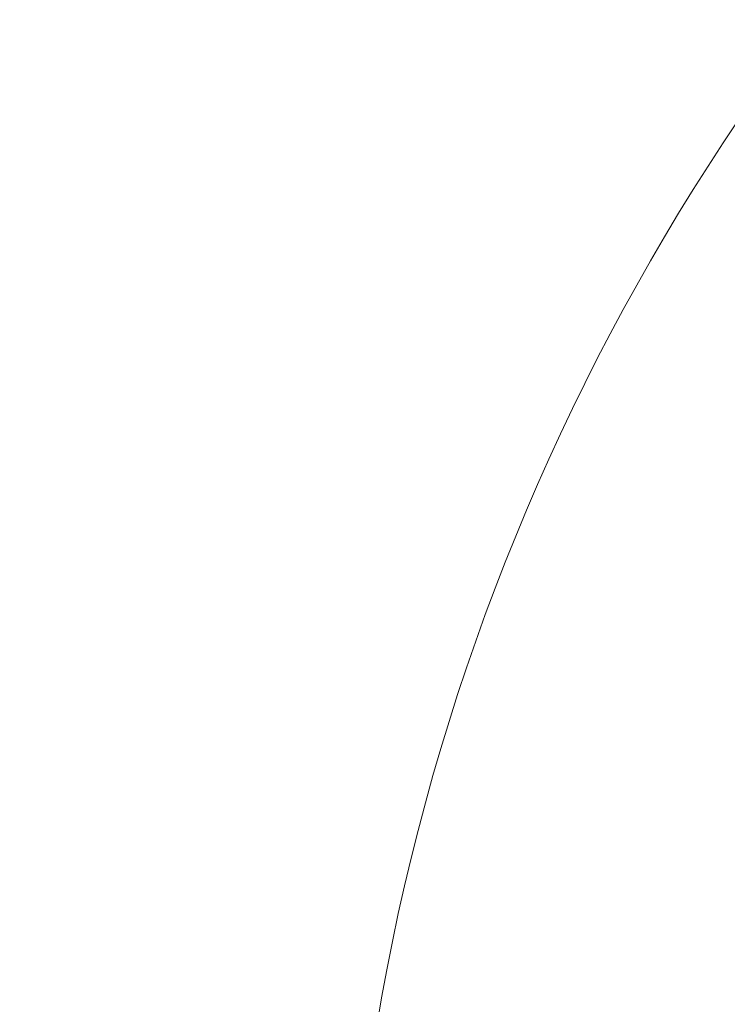
# Model space of a CAD drawing. Units: millimetres. Extents: x -1806 to 3053, y -1173 to 3678.
# Drawn here: x 526 to 628, y 1034 to 1176 of the extents above; entities that cross this region are included whole.
import ezdxf

# ---------------------------------------------------------------- set-up
doc = ezdxf.new("R2010")
doc.units = ezdxf.units.MM
doc.styles.get("Standard").update_dxf_attribs({"font": 'arial.ttf'})
doc.dimstyles.new('OLCU', dxfattribs={"dimtxt": 300, "dimasz": 225, "dimexe": 0.18, "dimexo": 0.0625, "dimgap": 80, "dimtad": 1, "dimdec": 0, "dimlfac": 0.1, "dimrnd": 5, "dimzin": 0, "dimdsep": 46, "dimtxsty": 'Standard', "dimcen": 0.09, "dimse1": 1, "dimse2": 1, "dimadec": 0, "dimazin": 0, "dimtfac": 1, "dimtdec": 0, "dimtofl": 0, "dimtmove": 0, "dimatfit": 3, "dimfxl": 1, "dimtolj": 1, "dimtzin": 0, "dimarcsym": 0})

# ---------------------------------------------------------------- blocks, each defined once
blk = doc.blocks.new('*D13')
at = {"color": 0, "lineweight": -2, "transparency": 16777216}
blk.add_line((-1196.39, 3526.17), (3002.83, 3526.17), dxfattribs=at)
at = {"color": 0, "transparency": 16777216}
for points in [[(-1196.39, 3534.5), (-1196.39, 3517.83), (-1246.39, 3526.17)], [(3002.83, 3534.5), (3002.83, 3517.83), (3052.83, 3526.17)]]:
    blk.add_solid(points, dxfattribs=at)
at = {"layer": 'Defpoints', "color": 0, "transparency": 16777216}
for p in [(3052.83, 3526.17), (-1246.39, 976.98), (3052.83, 976.98)]:
    blk.add_point(p, dxfattribs=at)
at = {"color": 0, "transparency": 16777216, "insert": (903.22, 3612.26), "char_height": 100, "attachment_point": 5}
blk.add_mtext('\\A1;430', dxfattribs=at)
blk = doc.blocks.new('*D14')
at = {"color": 0, "lineweight": -2, "transparency": 16777216}
blk.add_line((-1654.53, 3076.59), (-1654.53, -1122.63), dxfattribs=at)
at = {"color": 0, "transparency": 16777216}
for points in [[(-1662.86, 3076.59), (-1646.2, 3076.59), (-1654.53, 3126.59)], [(-1662.86, -1122.63), (-1646.2, -1122.63), (-1654.53, -1172.63)]]:
    blk.add_solid(points, dxfattribs=at)
at = {"layer": 'Defpoints', "color": 0, "transparency": 16777216}
for p in [(903.22, 3126.59), (-1654.53, -1172.63), (903.22, -1172.63)]:
    blk.add_point(p, dxfattribs=at)
at = {"color": 0, "transparency": 16777216, "insert": (-1740.62, 976.98), "char_height": 100, "attachment_point": 5, "rotation": 90}
blk.add_mtext('\\A1;430', dxfattribs=at)

msp = doc.modelspace()

# ---------------------------------------------------------------- linework, layer by layer
msp.add_circle((903.22, 976.98), 2149.61)
at = {"color": 0, "linetype": 'Continuous', "lineweight": 0}
msp.add_circle((903.22, 976.98), 330, dxfattribs=at)

# ---------------------------------------------------------------- dimensions: what is measured, and where the dimension line sits
dim = msp.add_linear_dim(base=(3052.83, 3526.17), p1=(-1246.39, 976.98), p2=(3052.83, 976.98), dimstyle='OLCU', override={"dimtxt": 100, "dimasz": 50, "dimgap": 35})
dim.commit()
dim.dimension.update_dxf_attribs({"geometry": '*D13', "text_midpoint": (903.22, 3612.26)})
dim = msp.add_linear_dim(base=(-1654.53, -1172.63), p1=(903.22, 3126.59), p2=(903.22, -1172.63), angle=90, dimstyle='OLCU', override={"dimtxt": 100, "dimasz": 50, "dimgap": 35})
dim.commit()
dim.dimension.update_dxf_attribs({"geometry": '*D14', "text_midpoint": (-1740.62, 976.98)})

doc.saveas('drawing.dxf')
